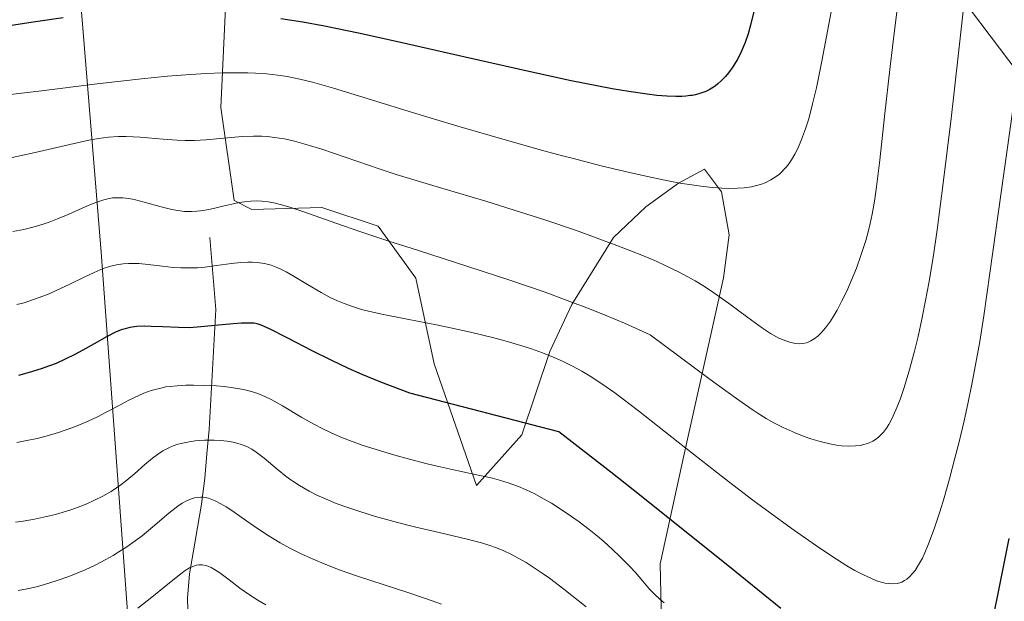
# Model space of a CAD drawing. Units: metres. Extents: x 638644 to 642125, y 4704366 to 4706734.
# Drawn here: x 640815 to 641004, y 4706295 to 4706407 of the extents above; entities that cross this region are included whole.
import ezdxf

# ---------------------------------------------------------------- set-up
doc = ezdxf.new("R2010")
doc.units = ezdxf.units.M
doc.header["$MEASUREMENT"] = 0
for name, color, linetype, lineweight in [('Arbolado forestal CxS', 92, 'Continuous', 0), ('Corriente natural lineal', 142, 'Continuous', 13), ('Curva de nivel maestra', 36, 'Continuous', 30), ('Curva de nivel normal', 36, 'Continuous', 0)]:
    doc.layers.add(name, color=color, linetype=linetype, lineweight=lineweight)

msp = doc.modelspace()

# ---------------------------------------------------------------- linework, layer by layer
at = {"layer": 'Arbolado forestal CxS', "color": 92, "linetype": 'Continuous', "lineweight": 0}
for points in [[(641027.6399, 4706369.2905, 994.3654), (640990.6075, 4706418.2623, 1011.6375), (640968.4737, 4706445.5165, 1023.084), (640948.2183, 4706492.2971, 1039.915), (640971.6755, 4706494.7309, 1033.5941), (640986.1577, 4706500.7757, 1030.465), (641011.5095, 4706474.6553, 1014.8366)], [(641011.5095, 4706474.6553, 1014.8366), (640986.1577, 4706500.7757, 1030.465), (640971.6755, 4706494.7309, 1033.5941), (640948.2183, 4706492.2971, 1039.915), (640968.4737, 4706445.5165, 1023.084), (640990.6075, 4706418.2623, 1011.6375), (641027.6399, 4706369.2905, 994.3654)], [(641027.6399, 4706369.2905, 994.3654), (640990.6075, 4706418.2623, 1011.6375), (640968.4737, 4706445.5165, 1023.084), (640948.2183, 4706492.2971, 1039.915), (640971.6755, 4706494.7309, 1033.5941), (640986.1577, 4706500.7757, 1030.465), (641011.5095, 4706474.6553, 1014.8366)], [(641027.6399, 4706369.2905, 994.3654), (640990.6075, 4706418.2623, 1011.6375), (640968.4737, 4706445.5165, 1023.084), (640948.2183, 4706492.2971, 1039.915), (640971.6755, 4706494.7309, 1033.5941), (640986.1577, 4706500.7757, 1030.465), (641011.5095, 4706474.6553, 1014.8366)], [(640837.2923, 4706276.2793, 972.8619), (640830.9735, 4706361.9285, 1004.1482), (640826.6323, 4706415.2119, 1026.3337)], [(640826.6323, 4706415.2119, 1026.3337), (640830.9735, 4706361.9285, 1004.1482), (640837.2923, 4706276.2793, 972.8619)], [(640837.2923, 4706276.2793, 972.8619), (640830.9735, 4706361.9285, 1004.1482), (640826.6323, 4706415.2119, 1026.3337)], [(640837.2923, 4706276.2793, 972.8619), (640830.9735, 4706361.9285, 1004.1482), (640826.6323, 4706415.2119, 1026.3337)], [(640855.2125, 4706415.8545, 1026.9519), (640853.9681, 4706389.7335, 1016.1929), (640856.5219, 4706371.8483, 1008.2971), (640859.9269, 4706370.1451, 1007.2935), (640873.3589, 4706370.5069, 1010.9179), (640884.2389, 4706366.9387, 1010.3877), (640891.4469, 4706356.9327, 1007.1563), (640894.9825, 4706340.4895, 1001.654), (640903.1173, 4706317.1593, 992.9507), (640911.8005, 4706326.8873, 997.8958), (640917.1697, 4706342.8953, 1004.1834), (640921.4209, 4706351.8871, 1008.4871), (640929.4003, 4706364.7761, 1014.5152), (640935.6263, 4706370.6359, 1017.3941), (640941.8793, 4706375.2249, 1019.6481), (640946.9045, 4706377.8797, 1020.8253), (640950.1773, 4706373.5049, 1019.6522), (640951.6283, 4706365.2757, 1017.5691), (640950.5381, 4706356.9907, 1015.5702), (640943.0177, 4706323.1407, 1004.437), (640938.3943, 4706302.0657, 996.3554), (640938.9489, 4706276.6587, 988.3129)], [(640938.9489, 4706276.6587, 988.3129), (640938.3943, 4706302.0657, 996.3554), (640943.0177, 4706323.1407, 1004.437), (640950.5381, 4706356.9907, 1015.5702), (640951.6283, 4706365.2757, 1017.5691), (640950.1773, 4706373.5049, 1019.6522), (640946.9045, 4706377.8797, 1020.8253), (640941.8793, 4706375.2249, 1019.6481), (640935.6263, 4706370.6359, 1017.3941), (640929.4003, 4706364.7761, 1014.5152), (640921.4209, 4706351.8871, 1008.4871), (640917.1697, 4706342.8953, 1004.1834), (640911.8005, 4706326.8873, 997.8958), (640903.1173, 4706317.1593, 992.9507), (640894.9825, 4706340.4895, 1001.654), (640891.4469, 4706356.9327, 1007.1563), (640884.2389, 4706366.9387, 1010.3877), (640873.3589, 4706370.5069, 1010.9179), (640859.9269, 4706370.1451, 1007.2935), (640856.5219, 4706371.8483, 1008.2971), (640853.9681, 4706389.7335, 1016.1929), (640855.2125, 4706415.8545, 1026.9519)], [(640855.2125, 4706415.8545, 1026.9519), (640853.9681, 4706389.7335, 1016.1929), (640856.5219, 4706371.8483, 1008.2971), (640859.9269, 4706370.1451, 1007.2935), (640873.3589, 4706370.5069, 1010.9179), (640884.2389, 4706366.9387, 1010.3877), (640891.4469, 4706356.9327, 1007.1563), (640894.9825, 4706340.4895, 1001.654), (640903.1173, 4706317.1593, 992.9507), (640911.8005, 4706326.8873, 997.8958), (640917.1697, 4706342.8953, 1004.1834), (640921.4209, 4706351.8871, 1008.4871), (640929.4003, 4706364.7761, 1014.5152), (640935.6263, 4706370.6359, 1017.3941), (640941.8793, 4706375.2249, 1019.6481), (640946.9045, 4706377.8797, 1020.8253), (640950.1773, 4706373.5049, 1019.6522), (640951.6283, 4706365.2757, 1017.5691), (640950.5381, 4706356.9907, 1015.5702), (640943.0177, 4706323.1407, 1004.437), (640938.3943, 4706302.0657, 996.3554), (640938.9489, 4706276.6587, 988.3129)], [(640855.2125, 4706415.8545, 1026.9519), (640853.9681, 4706389.7335, 1016.1929), (640856.5219, 4706371.8483, 1008.2971), (640859.9269, 4706370.1451, 1007.2935), (640873.3589, 4706370.5069, 1010.9179), (640884.2389, 4706366.9387, 1010.3877), (640891.4469, 4706356.9327, 1007.1563), (640894.9825, 4706340.4895, 1001.654), (640903.1173, 4706317.1593, 992.9507), (640911.8005, 4706326.8873, 997.8958), (640917.1697, 4706342.8953, 1004.1834), (640921.4209, 4706351.8871, 1008.4871), (640929.4003, 4706364.7761, 1014.5152), (640935.6263, 4706370.6359, 1017.3941), (640941.8793, 4706375.2249, 1019.6481), (640946.9045, 4706377.8797, 1020.8253), (640950.1773, 4706373.5049, 1019.6522), (640951.6283, 4706365.2757, 1017.5691), (640950.5381, 4706356.9907, 1015.5702), (640943.0177, 4706323.1407, 1004.437), (640938.3943, 4706302.0657, 996.3554), (640938.9489, 4706276.6587, 988.3129)]]:
    msp.add_polyline3d(points, dxfattribs=at)
at = {"layer": 'Corriente natural lineal', "color": 142, "linetype": 'Continuous', "lineweight": 13}
msp.add_polyline3d([(640851.8701, 4706364.7701, 1007.8783), (640852.2468, 4706360.1601, 1005.8353), (640852.6234, 4706355.5501, 1003.8206), (640853.0001, 4706350.9401, 1001.6239), (640852.7441, 4706346.3241, 999.5568), (640852.4881, 4706341.7081, 997.476), (640852.2321, 4706337.0921, 995.393), (640851.9761, 4706332.4761, 993.3416), (640851.7201, 4706327.8601, 990.9273), (640851.3151, 4706323.2001, 988.3094), (640850.9101, 4706318.5401, 985.6405), (640850.5951, 4706316.0401, 984.7506), (640850.2801, 4706313.5401, 983.9027), (640849.5168, 4706309.0734, 982.1164), (640848.7534, 4706304.6068, 980.4421), (640847.9901, 4706300.1401, 979.4942), (640847.6001, 4706295.5001, 977.7582), (640847.7201, 4706290.8501, 975.8336)], dxfattribs=at)
at = {"layer": 'Curva de nivel maestra', "color": 36, "linetype": 'Continuous', "lineweight": 30}
for points in [[(640957.73, 4706413.61, 1025), (640955.75, 4706405.56, 1025), (640955.26, 4706403.85, 1025), (640954.72, 4706402.24, 1025), (640954.16, 4706400.85, 1025), (640953.76, 4706399.95, 1025), (640953.19, 4706398.88, 1025), (640952.34, 4706397.52, 1025), (640951.51, 4706396.37, 1025), (640950.91, 4706395.66, 1025), (640950.19, 4706394.93, 1025), (640949.46, 4706394.28, 1025), (640948.92, 4706393.86, 1025), (640948.28, 4706393.43, 1025), (640947.78, 4706393.13, 1025), (640947.14, 4706392.82, 1025), (640946.17, 4706392.46, 1025), (640945.14, 4706392.18, 1025), (640944.54, 4706392.06, 1025), (640944.24, 4706392.02, 1025), (640943.34, 4706391.92, 1025), (640942.52, 4706391.86, 1025), (640941.39, 4706391.85, 1025), (640939.64, 4706391.92, 1025), (640937.72, 4706392.06, 1025), (640935.88, 4706392.29, 1025), (640932.38, 4706392.79, 1025), (640929.15, 4706393.33, 1025), (640926.19, 4706393.88, 1025), (640921.28, 4706394.86, 1025), (640913.73, 4706396.49, 1025), (640900.9, 4706399.4, 1025), (640888.23, 4706402.29, 1025), (640880.46, 4706404, 1025), (640873.91, 4706405.33, 1025), (640869.72, 4706406.1, 1025), (640865.49, 4706406.77, 1025)], [(640823.68, 4706406.97, 1025), (640818.36, 4706406.17, 1025), (640812.95, 4706405.34, 1025)], [(640961.59, 4706293.53, 1000), (640952.71, 4706300.68, 1000), (640940.84, 4706310.23, 1000), (640933.22, 4706316.31, 1000), (640928.89, 4706319.72, 1000), (640918.89, 4706327.41, 1000), (640890.29, 4706334.89, 1000), (640884.71, 4706336.97, 1000), (640881.12, 4706338.47, 1000), (640878.53, 4706339.62, 1000), (640875.21, 4706341.19, 1000), (640871.52, 4706343.02, 1000), (640866.86, 4706345.42, 1000), (640863.35, 4706347.19, 1000), (640861.7, 4706347.94, 1000), (640860.94, 4706348.19, 1000), (640860.41, 4706348.28, 1000), (640859.5, 4706348.32, 1000), (640857.98, 4706348.3, 1000), (640856.33, 4706348.19, 1000), (640853.55, 4706347.94, 1000), (640850.14, 4706347.6, 1000), (640847.95, 4706347.44, 1000), (640845.85, 4706347.45, 1000), (640842.85, 4706347.59, 1000), (640840.62, 4706347.69, 1000), (640839.3, 4706347.71, 1000), (640837.87, 4706347.64, 1000), (640836.53, 4706347.45, 1000), (640835.58, 4706347.24, 1000), (640834.83, 4706347.01, 1000), (640833.72, 4706346.56, 1000), (640832.16, 4706345.77, 1000), (640829.65, 4706344.34, 1000), (640827.48, 4706343.1, 1000), (640825.95, 4706342.29, 1000), (640824.1, 4706341.38, 1000), (640822.32, 4706340.59, 1000), (640821.07, 4706340.09, 1000), (640819.44, 4706339.52, 1000), (640817.18, 4706338.81, 1000), (640815.1, 4706338.26, 1000)], [(641005.39, 4706306.93, 1000), (641003.22, 4706296.07, 1000), (641002.06, 4706290.41, 1000)]]:
    msp.add_polyline3d(points, dxfattribs=at)
at = {"layer": 'Curva de nivel normal', "color": 36, "linetype": 'Continuous', "lineweight": 0}
for points in [[(640972.19, 4706413.23, 1020), (640970.79, 4706405.73, 1020), (640969.43, 4706398.6, 1020), (640968.39, 4706393.51, 1020), (640967.68, 4706390.43, 1020)], [(640813.89, 4706380.16, 1015), (640818.31, 4706381.09, 1015), (640824.95, 4706382.63, 1015), (640828.63, 4706383.43, 1015), (640830.47, 4706383.76, 1015), (640832.41, 4706384.01, 1015), (640834.25, 4706384.14, 1015), (640835.8, 4706384.16, 1015), (640838.51, 4706384.01, 1015), (640842.89, 4706383.62, 1015), (640845.61, 4706383.43, 1015), (640847.14, 4706383.39, 1015), (640848.91, 4706383.4, 1015), (640851.11, 4706383.53, 1015), (640854.58, 4706383.84, 1015), (640858.06, 4706384.13, 1015), (640860.25, 4706384.23, 1015), (640861.85, 4706384.22, 1015), (640862.93, 4706384.15, 1015), (640864.29, 4706384, 1015), (640866.19, 4706383.69, 1015), (640868.16, 4706383.26, 1015), (640869.95, 4706382.78, 1015), (640873.36, 4706381.7, 1015), (640884.57, 4706377.89, 1015), (640887.65, 4706376.89, 1015), (640890.85, 4706375.91, 1015), (640896.64, 4706374.18, 1015), (640904.92, 4706371.71, 1015), (640911.58, 4706369.64, 1015), (640916.23, 4706368.13, 1015), (640922.09, 4706366.14, 1015), (640926.27, 4706364.66, 1015), (640930.04, 4706363.25, 1015), (640932.56, 4706362.27, 1015), (640935.19, 4706361.21, 1015), (640937.6, 4706360.19, 1015), (640939.5, 4706359.32, 1015), (640941.88, 4706358.16, 1015), (640943.73, 4706357.2, 1015), (640945.12, 4706356.43, 1015), (640946.91, 4706355.33, 1015), (640948.68, 4706354.15, 1015), (640951.49, 4706352.14, 1015), (640955.23, 4706349.37, 1015), (640958.02, 4706347.37, 1015), (640959.6, 4706346.34, 1015), (640960.72, 4706345.69, 1015), (640961.3, 4706345.39, 1015), (640961.54, 4706345.28, 1015), (640962.32, 4706344.96, 1015), (640963.47, 4706344.59, 1015), (640964.46, 4706344.39, 1015), (640965.1, 4706344.35, 1015), (640965.82, 4706344.42, 1015), (640966.5, 4706344.56, 1015), (640966.92, 4706344.71, 1015), (640967.34, 4706344.91, 1015), (640967.99, 4706345.31, 1015), (640968.66, 4706345.82, 1015), (640969.24, 4706346.38, 1015), (640970.12, 4706347.4, 1015), (640971.08, 4706348.72, 1015), (640971.8, 4706349.83, 1015), (640972.38, 4706350.83, 1015), (640973.23, 4706352.44, 1015), (640974.22, 4706354.48, 1015), (640976.09, 4706358.88, 1015), (640976.95, 4706361.29, 1015), (640977.88, 4706364.17, 1015), (640978.29, 4706365.59, 1015), (640978.75, 4706367.45, 1015), (640979.13, 4706369.22, 1015), (640979.57, 4706371.73, 1015), (640979.97, 4706374.52, 1015), (640980.56, 4706379.62, 1015), (640981.46, 4706388, 1015), (640982.54, 4706397.63, 1015), (640983.44, 4706405.02, 1015), (640984.11, 4706410.09, 1015)], [(640996.76, 4706409.95, 1010), (640995.66, 4706399.59, 1010), (640994.27, 4706387.62, 1010), (640992.77, 4706375.21, 1010), (640991.59, 4706366.25, 1010), (640990.8, 4706360.91, 1010), (640989.99, 4706356.02, 1010), (640989.38, 4706352.68, 1010), (640988.66, 4706349.1, 1010), (640987.92, 4706345.72, 1010), (640987.24, 4706342.94, 1010), (640986.22, 4706339.18, 1010), (640985.18, 4706335.74, 1010), (640984.46, 4706333.66, 1010), (640983.66, 4706331.64, 1010), (640982.89, 4706329.92, 1010), (640982.32, 4706328.87, 1010), (640981.86, 4706328.16, 1010), (640981.26, 4706327.36, 1010), (640980.86, 4706326.9, 1010), (640980.34, 4706326.41, 1010), (640979.77, 4706325.97, 1010), (640979.24, 4706325.65, 1010), (640978.41, 4706325.28, 1010), (640977.51, 4706324.99, 1010), (640976.83, 4706324.84, 1010), (640975.92, 4706324.74, 1010), (640974.57, 4706324.7, 1010), (640973.24, 4706324.77, 1010), (640972.27, 4706324.89, 1010), (640970.98, 4706325.13, 1010), (640969.11, 4706325.58, 1010), (640967.31, 4706326.12, 1010), (640966.03, 4706326.56, 1010), (640964.34, 4706327.24, 1010), (640962.03, 4706328.27, 1010), (640960.21, 4706329.17, 1010), (640958.76, 4706330.02, 1010), (640957.02, 4706331.12, 1010), (640956.08, 4706331.75, 1010), (640953.51, 4706333.53, 1010), (640950.99, 4706335.32, 1010), (640948, 4706337.51, 1010), (640936.48, 4706346.09, 1010), (640931.52, 4706348.3, 1010), (640927.84, 4706349.84, 1010), (640924.81, 4706351.05, 1010), (640920.54, 4706352.68, 1010), (640916.08, 4706354.3, 1010), (640909.48, 4706356.58, 1010), (640901.64, 4706359.16, 1010), (640891.78, 4706362.31, 1010), (640886.28, 4706364.08, 1010), (640880.87, 4706365.88, 1010), (640876.09, 4706367.53, 1010), (640872.11, 4706368.94, 1010), (640869.73, 4706369.78, 1010), (640867.26, 4706370.58, 1010), (640865.64, 4706371.05, 1010), (640864.15, 4706371.4, 1010), (640863.1, 4706371.59, 1010), (640861.87, 4706371.74, 1010), (640860.93, 4706371.78, 1010), (640859.72, 4706371.75, 1010), (640858.53, 4706371.64, 1010), (640857.53, 4706371.49, 1010), (640856.09, 4706371.18, 1010), (640854.39, 4706370.77, 1010), (640852.55, 4706370.32, 1010), (640851.31, 4706370.06, 1010), (640850.16, 4706369.87, 1010), (640849.36, 4706369.79, 1010), (640848.37, 4706369.74, 1010), (640847.03, 4706369.78, 1010), (640845.71, 4706369.92, 1010), (640844.55, 4706370.13, 1010), (640842.51, 4706370.65, 1010), (640839.26, 4706371.58, 1010), (640837.34, 4706372.08, 1010), (640836.31, 4706372.28, 1010), (640835.16, 4706372.39, 1010), (640834.03, 4706372.41, 1010), (640833.2, 4706372.35, 1010), (640832.53, 4706372.24, 1010), (640831.5, 4706372, 1010), (640830.33, 4706371.63, 1010), (640829.24, 4706371.21, 1010), (640827.33, 4706370.38, 1010), (640824.64, 4706369.17, 1010), (640822.63, 4706368.33, 1010), (640821.03, 4706367.72, 1010), (640819.88, 4706367.32, 1010), (640818.36, 4706366.87, 1010), (640816.15, 4706366.32, 1010), (640814.03, 4706365.9, 1010)], [(640814.82, 4706351.89, 1005), (640816.18, 4706352.24, 1005), (640819.77, 4706353.49, 1005), (640821, 4706353.97, 1005), (640822.45, 4706354.62, 1005), (640824.84, 4706355.76, 1005), (640827.72, 4706357.17, 1005), (640829.63, 4706358.07, 1005), (640831.36, 4706358.79, 1005), (640832.57, 4706359.19, 1005), (640833.91, 4706359.51, 1005), (640835.25, 4706359.72, 1005), (640836.23, 4706359.79, 1005), (640837.03, 4706359.79, 1005), (640838.26, 4706359.74, 1005), (640840.01, 4706359.57, 1005), (640842.73, 4706359.24, 1005), (640844.9, 4706359.02, 1005), (640846.3, 4706358.93, 1005), (640847.9, 4706358.91, 1005), (640849.52, 4706358.96, 1005), (640850.94, 4706359.09, 1005), (640853.18, 4706359.37, 1005), (640856.02, 4706359.76, 1005), (640857.85, 4706359.97, 1005), (640859.14, 4706360.05, 1005), (640859.98, 4706360.05, 1005), (640860.98, 4706359.98, 1005), (640862.34, 4706359.76, 1005), (640863.67, 4706359.42, 1005), (640864.62, 4706359.09, 1005), (640865.38, 4706358.76, 1005), (640866.52, 4706358.19, 1005), (640868.09, 4706357.3, 1005), (640870.64, 4706355.75, 1005), (640873.26, 4706354.19, 1005), (640874.97, 4706353.27, 1005), (640876.39, 4706352.61, 1005), (640877.65, 4706352.09, 1005), (640879.46, 4706351.44, 1005), (640881.03, 4706350.96, 1005), (640882.38, 4706350.62, 1005), (640884.9, 4706350.06, 1005), (640889.79, 4706349.09, 1005), (640895.75, 4706347.9, 1005), (640901.92, 4706346.56, 1005), (640906.45, 4706345.47, 1005), (640909.24, 4706344.73, 1005), (640911.84, 4706343.96, 1005), (640913.65, 4706343.38, 1005), (640915.75, 4706342.62, 1005), (640918.12, 4706341.68, 1005), (640919.75, 4706340.96, 1005), (640921.56, 4706340.06, 1005), (640923.34, 4706339.08, 1005), (640924.92, 4706338.13, 1005), (640927.17, 4706336.66, 1005), (640929.65, 4706334.9, 1005), (640934.2, 4706331.46, 1005), (640941.84, 4706325.48, 1005), (640950.68, 4706318.57, 1005), (640956.2, 4706314.33, 1005), (640959.5, 4706311.86, 1005), (640963.55, 4706308.92, 1005), (640968.23, 4706305.64, 1005), (640971.39, 4706303.53, 1005), (640974.26, 4706301.73, 1005), (640975.81, 4706300.82, 1005), (640977.46, 4706299.95, 1005), (640978.97, 4706299.24, 1005), (640979.96, 4706298.85, 1005), (640980.67, 4706298.62, 1005), (640981.54, 4706298.39, 1005), (640982.23, 4706298.28, 1005), (640983.09, 4706298.24, 1005), (640983.9, 4706298.31, 1005), (640984.43, 4706298.44, 1005), (640984.82, 4706298.59, 1005), (640985.32, 4706298.86, 1005), (640985.74, 4706299.14, 1005), (640986.3, 4706299.62, 1005), (640986.87, 4706300.21, 1005), (640987.34, 4706300.82, 1005), (640988.04, 4706301.9, 1005), (640988.75, 4706303.17, 1005), (640989.26, 4706304.23, 1005), (640989.95, 4706305.91, 1005), (640991.01, 4706308.81, 1005), (640992.1, 4706312.1, 1005), (640992.93, 4706314.79, 1005), (640993.96, 4706318.4, 1005), (640995.02, 4706322.35, 1005), (640995.81, 4706325.51, 1005), (640996.78, 4706329.54, 1005), (640997.51, 4706332.82, 1005), (640998.35, 4706336.94, 1005), (640999.18, 4706341.3, 1005), (640999.78, 4706344.78, 1005), (641000.57, 4706349.74, 1005), (641001.72, 4706357.89, 1005), (641008.25, 4706404.38, 1005)], [(640967.68, 4706390.43, 1020), (640966.92, 4706387.58, 1020), (640966.31, 4706385.62, 1020), (640965.56, 4706383.58, 1020), (640964.82, 4706381.86, 1020), (640964.28, 4706380.8, 1020), (640963.61, 4706379.69, 1020), (640962.95, 4706378.73, 1020), (640962.59, 4706378.28, 1020), (640961.28, 4706376.94, 1020), (640960.68, 4706376.49, 1020), (640959.67, 4706375.85, 1020), (640958.57, 4706375.29, 1020), (640957.88, 4706375.02, 1020), (640957.13, 4706374.79, 1020), (640955.9, 4706374.52, 1020), (640954.55, 4706374.31, 1020), (640953.26, 4706374.22, 1020), (640951.47, 4706374.19, 1020), (640950.21, 4706374.23, 1020), (640948.49, 4706374.36, 1020), (640946.63, 4706374.55, 1020), (640944.9, 4706374.79, 1020), (640942.17, 4706375.23, 1020), (640938.98, 4706375.83, 1020), (640935.98, 4706376.45, 1020), (640931.66, 4706377.43, 1020), (640927.08, 4706378.54, 1020), (640921.48, 4706379.97, 1020), (640919.62, 4706380.45, 1020), (640916.02, 4706381.43, 1020), (640909.03, 4706383.4, 1020), (640899.54, 4706386.17, 1020), (640890.19, 4706388.99, 1020), (640882.08, 4706391.49, 1020), (640875.64, 4706393.46, 1020), (640871.59, 4706394.61, 1020), (640869.16, 4706395.2, 1020), (640866.75, 4706395.67, 1020), (640864.92, 4706395.95, 1020), (640862.75, 4706396.17, 1020), (640860.66, 4706396.32, 1020), (640859.18, 4706396.39, 1020), (640857.21, 4706396.41, 1020), (640854.3, 4706396.37, 1020), (640851.17, 4706396.26, 1020), (640848.18, 4706396.08, 1020), (640843.71, 4706395.73, 1020), (640838.72, 4706395.25, 1020), (640830.25, 4706394.28, 1020), (640819.54, 4706392.96, 1020), (640813.55, 4706392.26, 1020)], [(640814.76, 4706325.41, 995), (640816.72, 4706325.76, 995), (640818.71, 4706326.19, 995), (640820.4, 4706326.62, 995), (640822.82, 4706327.33, 995), (640825.37, 4706328.22, 995), (640827.14, 4706328.91, 995), (640828.49, 4706329.5, 995), (640830.26, 4706330.33, 995), (640831.96, 4706331.19, 995), (640834.18, 4706332.38, 995), (640836.3, 4706333.5, 995), (640839.22, 4706334.89, 995), (640840.63, 4706335.36, 995), (640842.69, 4706335.91, 995), (640843.38, 4706336.05, 995), (640844.22, 4706336.16, 995), (640845.62, 4706336.29, 995), (640847.23, 4706336.38, 995), (640848.72, 4706336.4, 995), (640850.94, 4706336.36, 995), (640853.16, 4706336.26, 995), (640854.65, 4706336.13, 995), (640856.38, 4706335.91, 995), (640858.31, 4706335.56, 995), (640859.63, 4706335.24, 995), (640861.06, 4706334.78, 995), (640862.45, 4706334.23, 995), (640863.65, 4706333.65, 995), (640865.83, 4706332.43, 995), (640869.53, 4706330.22, 995), (640871.96, 4706328.83, 995), (640873.43, 4706328.06, 995), (640875.19, 4706327.23, 995), (640877.02, 4706326.43, 995), (640878.71, 4706325.76, 995), (640881.16, 4706324.88, 995), (640883.8, 4706324.02, 995), (640887.42, 4706322.94, 995), (640890.23, 4706322.16, 995), (640893.59, 4706321.3, 995), (640896.1, 4706320.71, 995), (640899.58, 4706319.96, 995), (640903.77, 4706319.08, 995), (640906.19, 4706318.52, 995), (640907.54, 4706318.16, 995), (640909.2, 4706317.64, 995), (640911.18, 4706316.91, 995), (640912.62, 4706316.3, 995), (640914.29, 4706315.5, 995), (640915.98, 4706314.6, 995), (640917.49, 4706313.72, 995), (640919.58, 4706312.39, 995), (640921.36, 4706311.19, 995), (640922.8, 4706310.15, 995), (640924.74, 4706308.67, 995), (640926.32, 4706307.4, 995), (640927.55, 4706306.35, 995), (640929.15, 4706304.93, 995), (640930.64, 4706303.51, 995), (640932.41, 4706301.71, 995), (640933.62, 4706300.39, 995), (640935.03, 4706298.75, 995), (640936.34, 4706297.25, 995), (640937.28, 4706296.27, 995), (640938.3, 4706295.31, 995), (640939.16, 4706294.57, 995)], [(640924.14, 4706293.85, 990), (640919.89, 4706297.24, 990), (640917.14, 4706299.31, 990), (640915.93, 4706300.18, 990), (640912.66, 4706302.35, 990), (640909.72, 4706303.95, 990), (640908.36, 4706304.59, 990), (640906.96, 4706305.15, 990), (640905.48, 4706305.67, 990), (640904.09, 4706306.09, 990), (640901.28, 4706306.81, 990), (640895.9, 4706308.08, 990), (640891.22, 4706309.2, 990), (640887.9, 4706310.04, 990), (640883.68, 4706311.2, 990), (640880.69, 4706312.11, 990), (640877.97, 4706313.03, 990), (640876.14, 4706313.7, 990), (640874.21, 4706314.49, 990), (640872.41, 4706315.3, 990), (640870.96, 4706316.05, 990), (640869.1, 4706317.12, 990), (640867.79, 4706317.96, 990), (640867.4, 4706318.23, 990), (640866.55, 4706318.87, 990), (640864.82, 4706320.27, 990), (640862.28, 4706322.4, 990), (640860.79, 4706323.56, 990), (640859.95, 4706324.09, 990), (640858.95, 4706324.6, 990), (640857.87, 4706325.02, 990), (640857.04, 4706325.28, 990), (640856.34, 4706325.44, 990), (640855.21, 4706325.63, 990), (640853.91, 4706325.77, 990), (640852.69, 4706325.83, 990), (640850.87, 4706325.82, 990), (640849.07, 4706325.69, 990), (640847.88, 4706325.54, 990), (640846.6, 4706325.28, 990), (640845.5, 4706324.98, 990), (640844.8, 4706324.75, 990), (640843.97, 4706324.38, 990), (640842.87, 4706323.8, 990), (640841.8, 4706323.11, 990), (640840.88, 4706322.41, 990), (640839.38, 4706321.14, 990), (640837.37, 4706319.37, 990), (640835.93, 4706318.14, 990), (640834.78, 4706317.26, 990), (640833.97, 4706316.68, 990), (640832.89, 4706315.99, 990), (640831.29, 4706315.08, 990), (640829.58, 4706314.22, 990), (640828.25, 4706313.62, 990), (640827.1, 4706313.16, 990), (640825.34, 4706312.54, 990), (640823.49, 4706311.95, 990), (640822.19, 4706311.58, 990), (640820.51, 4706311.17, 990), (640818.18, 4706310.67, 990), (640816.02, 4706310.29, 990), (640814.56, 4706310.08, 990)], [(640896.39, 4706294.31, 985), (640893.33, 4706295.44, 985), (640890.11, 4706296.54, 985), (640885.2, 4706298.11, 985), (640880.23, 4706299.74, 985), (640876.92, 4706300.9, 985), (640873.83, 4706302.07, 985), (640871.71, 4706302.96, 985), (640869.4, 4706304.02, 985), (640867.21, 4706305.12, 985), (640865.41, 4706306.12, 985), (640863.07, 4706307.53, 985), (640860.85, 4706308.99, 985), (640858.07, 4706310.95, 985), (640856.12, 4706312.31, 985), (640855.01, 4706313.04, 985), (640853.87, 4706313.7, 985), (640852.9, 4706314.2, 985), (640852.28, 4706314.46, 985), (640851.6, 4706314.67, 985), (640850.96, 4706314.81, 985), (640850.56, 4706314.87, 985), (640850.16, 4706314.88, 985), (640849.54, 4706314.85, 985), (640848.92, 4706314.75, 985), (640848.36, 4706314.59, 985), (640847.52, 4706314.25, 985), (640846.57, 4706313.74, 985), (640845.69, 4706313.15, 985), (640843.98, 4706311.8, 985), (640840.93, 4706309.22, 985), (640838.84, 4706307.49, 985), (640837.52, 4706306.48, 985), (640835.93, 4706305.36, 985), (640834.39, 4706304.36, 985), (640833.31, 4706303.7, 985), (640831.88, 4706302.9, 985), (640829.84, 4706301.85, 985), (640827.9, 4706300.93, 985), (640826.54, 4706300.35, 985), (640824.79, 4706299.66, 985), (640822.37, 4706298.8, 985), (640820.12, 4706298.11, 985), (640818.58, 4706297.69, 985), (640816.8, 4706297.29, 985), (640815.06, 4706296.96, 985)], [(640862.61, 4706294.22, 980), (640861.11, 4706295.08, 980), (640859.27, 4706296.26, 980), (640857.63, 4706297.42, 980), (640855.57, 4706299, 980), (640853.78, 4706300.35, 980), (640852.78, 4706301.02, 980), (640852.1, 4706301.4, 980), (640851.65, 4706301.6, 980), (640851.12, 4706301.76, 980), (640850.4, 4706301.88, 980), (640849.77, 4706301.89, 980), (640849.33, 4706301.82, 980), (640848.78, 4706301.66, 980), (640847.99, 4706301.3, 980), (640847.13, 4706300.79, 980), (640846.29, 4706300.19, 980), (640844.44, 4706298.72, 980), (640840.75, 4706295.7, 980), (640838.02, 4706293.57, 980)]]:
    msp.add_polyline3d(points, dxfattribs=at)

doc.saveas('drawing.dxf')
